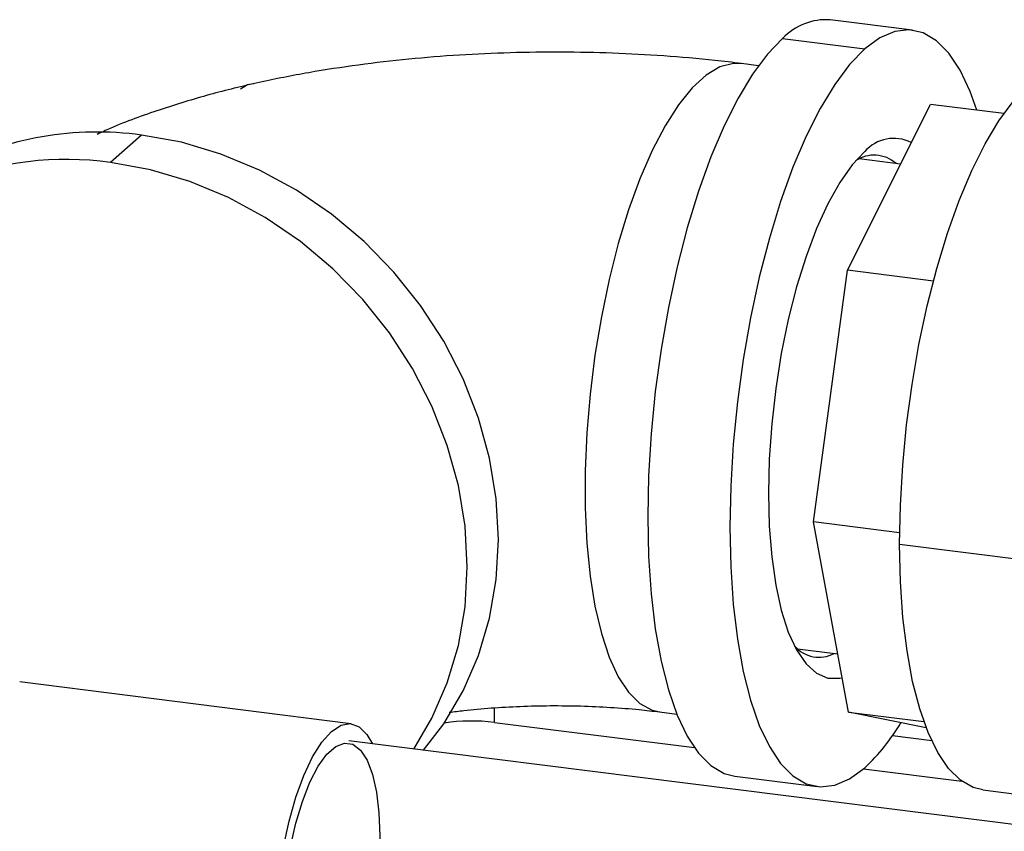
# Model space of a CAD drawing. Units: millimetres. Extents: x 4 to 416, y 4 to 293.
# Drawn here: x 333 to 342, y 209 to 216 of the extents above; entities that cross this region are included whole.
import ezdxf

# ---------------------------------------------------------------- set-up
doc = ezdxf.new("R2010")
doc.units = ezdxf.units.MM

msp = doc.modelspace()

# ---------------------------------------------------------------- linework, layer by layer
at = {"color": 7, "linetype": 'Continuous', "lineweight": 25}
for p, q in [((340.955, 215.6008), (340.2534, 215.6891)), ((339.846, 215.5283), (340.5475, 215.4399)), ((339.64, 215.2971), (339.4937, 215.3155)), ((340.4005, 213.5477), (341.1084, 214.9663)), ((341.7373, 214.8871), (341.1084, 214.9663)), ((334.3679, 214.704), (334.1027, 214.4701)), ((340.8537, 214.4559), (340.5005, 214.5004)), ((340.1105, 211.3955), (340.4005, 213.5477)), ((341.1341, 213.4553), (340.4005, 213.5477)), ((340.846, 211.3029), (340.1105, 211.3955)), ((340.4084, 209.7704), (340.1105, 211.3955)), ((340.8455, 211.2043), (343.4874, 210.8714)), ((339.9727, 210.3113), (340.3172, 210.2679)), ((336.1573, 209.6707), (333.3271, 210.0273)), ((337.3837, 209.6812), (337.3837, 209.8063)), ((338.7952, 209.7713), (338.9415, 209.7529)), ((340.4084, 209.7704), (341.0529, 209.6892)), ((341.0734, 209.6337), (340.4084, 209.7704)), ((337.3837, 209.6812), (339.0919, 209.4659)), ((342.0707, 208.7765), (336.1388, 209.5239)), ((341.1196, 209.5247), (340.7838, 209.567)), ((340.5366, 209.2839), (341.3771, 209.178)), ((339.4385, 209.2209), (340.1401, 209.1326)), ((341.5566, 209.1038), (342.145, 209.0297))]:
    msp.add_line(p, q, dxfattribs=at)
at = {"color": 7, "linetype": 'Continuous', "lineweight": 25, "flags": 128}
for points in [[(341.5068, 214.9161), (341.4486, 215.0774), (341.3625, 215.2585), (341.2661, 215.4031), (341.1607, 215.5096), (341.0476, 215.5765), (340.9282, 215.6031), (340.804, 215.589), (340.6766, 215.5344), (340.5475, 215.4399)], [(339.846, 215.5283), (339.717, 215.3952), (339.5895, 215.2251), (339.4654, 215.0201), (339.346, 214.7829), (339.2328, 214.5165), (339.1274, 214.2241), (339.0311, 213.9095), (338.945, 213.5765), (338.8702, 213.2295), (338.8077, 212.8727), (338.7582, 212.5107), (338.7224, 212.148), (338.7008, 211.7891), (338.6935, 211.4387), (338.7008, 211.101), (338.7224, 210.7803), (338.7582, 210.4807), (338.8077, 210.2059), (338.8702, 209.9594), (338.945, 209.7443), (339.0311, 209.5632), (339.1274, 209.4186), (339.2328, 209.3121), (339.346, 209.2452), (339.4385, 209.2209)], [(340.5475, 215.4399), (340.4185, 215.3068), (340.2911, 215.1367), (340.1669, 214.9317), (340.0475, 214.6946), (339.9344, 214.4281), (339.829, 214.1357), (339.7326, 213.8211), (339.6465, 213.4882), (339.5717, 213.1411), (339.5092, 212.7844), (339.4598, 212.4223), (339.424, 212.0596), (339.4023, 211.7008), (339.3951, 211.3503), (339.4023, 211.0126), (339.424, 210.6919), (339.4598, 210.3923), (339.5092, 210.1175), (339.5717, 209.871), (339.6465, 209.6559), (339.7326, 209.4749), (339.829, 209.3302), (339.9344, 209.2237), (340.0475, 209.1568), (340.1669, 209.1302), (340.2911, 209.1443), (340.4185, 209.1989), (340.5475, 209.2934)], [(339.4936, 215.3155), (339.4251, 215.3166), (339.3098, 215.2863), (339.1921, 215.2166), (339.0737, 215.1085), (338.9563, 214.9635), (338.8416, 214.7838), (338.7313, 214.5719), (338.6269, 214.3308), (338.53, 214.0641), (338.4418, 213.7755), (338.3638, 213.4692), (338.297, 213.1497), (338.2424, 212.8214), (338.2007, 212.4891), (338.1725, 212.1576), (338.1584, 211.8317), (338.1584, 211.516), (338.1725, 211.215), (338.2007, 210.9331), (338.2424, 210.6744), (338.297, 210.4425), (338.3638, 210.2407), (338.4418, 210.0721), (338.53, 209.939), (338.6269, 209.8432), (338.7313, 209.7863), (338.7957, 209.7713)], [(340.8455, 211.2043), (340.8518, 211.5383), (340.8718, 211.8805), (340.9053, 212.2266), (340.9518, 212.5723), (341.0109, 212.9131), (341.0817, 213.2449), (341.1634, 213.5634), (341.2549, 213.8646), (341.3551, 214.1448), (341.4628, 214.4004), (341.5764, 214.6283), (341.6948, 214.8254), (341.8163, 214.9895), (341.9394, 215.1183), (342.0626, 215.2103), (342.1843, 215.2644), (342.303, 215.2798), (342.3344, 215.2772)], [(335.2127, 215.0994), (335.274, 215.1374), (335.3238, 215.1433)], [(336.7771, 209.4435), (336.9497, 209.6704), (337.1151, 209.9512), (337.2459, 210.2531), (337.3406, 210.5724), (337.3978, 210.9049), (337.417, 211.2466), (337.3978, 211.5931), (337.3406, 211.9401), (337.2459, 212.2832), (337.1151, 212.6181), (336.9497, 212.9405), (336.7518, 213.2465), (336.5239, 213.5322), (336.269, 213.794), (335.9901, 214.0285), (335.6908, 214.233), (335.3749, 214.4046), (335.0464, 214.5414), (334.7093, 214.6416), (334.3679, 214.704)], [(340.5475, 214.5618), (340.4401, 214.4483), (340.3345, 214.2991), (340.2325, 214.1169), (340.136, 213.9047), (340.0464, 213.6662), (339.9655, 213.4055), (339.8945, 213.127), (339.8346, 212.8355), (339.787, 212.536), (339.7524, 212.2336), (339.7314, 211.9334), (339.7244, 211.6407), (339.7314, 211.3604), (339.7524, 211.0973), (339.787, 210.8559), (339.8346, 210.6403), (339.8945, 210.4544), (339.9655, 210.3011), (340.0464, 210.1832), (340.136, 210.1026), (340.2325, 210.0608), (340.3345, 210.0584), (340.3548, 210.0625)], [(336.696, 209.4537), (336.8499, 209.7173), (336.9807, 210.0193), (337.0754, 210.3385), (337.1327, 210.6711), (337.1518, 211.0127), (337.1327, 211.3592), (337.0754, 211.7062), (336.9807, 212.0493), (336.8499, 212.3842), (336.6845, 212.7067), (336.4866, 213.0127), (336.2588, 213.2984), (336.0038, 213.5601), (335.7249, 213.7947), (335.4257, 213.9991), (335.1098, 214.1708), (334.7812, 214.3076), (334.4441, 214.4078), (334.1027, 214.4701)], [(341.5566, 209.1038), (341.4737, 209.1248), (341.3654, 209.1868), (341.2644, 209.2866), (341.172, 209.4229), (341.0893, 209.594), (341.0174, 209.7978), (340.9571, 210.0316), (340.9093, 210.2926), (340.8745, 210.5775), (340.8531, 210.8827), (340.8455, 211.2043)], [(335.5192, 207.9321), (335.5264, 208.1567), (335.5477, 208.3871), (335.5824, 208.6163), (335.6295, 208.8374), (335.6876, 209.0436), (335.7549, 209.2286), (335.8294, 209.3869), (335.9088, 209.5136), (335.9906, 209.6049), (336.0725, 209.658), (336.1519, 209.6713), (336.2263, 209.6444), (336.2937, 209.578), (336.3407, 209.4984)], [(335.5782, 207.9841), (335.5852, 208.1924), (335.606, 208.406), (335.6399, 208.6176), (335.6858, 208.82), (335.7421, 209.0064), (335.8068, 209.1703), (335.8778, 209.3062), (335.9526, 209.4095), (336.0287, 209.4767), (336.1035, 209.5053), (336.1745, 209.4946), (336.2392, 209.4448), (336.2955, 209.3577), (336.3413, 209.2362), (336.3753, 209.0844), (336.3961, 208.9075), (336.4031, 208.7116), (336.3961, 208.5033), (336.3753, 208.2897), (336.3413, 208.0781), (336.3003, 207.8942)]]:
    msp.add_lwpolyline(points, dxfattribs=at)
at = {"color": 7, "linetype": 'Continuous', "lineweight": 25}
for centre, radius, start, end in [((340.218, 215.1825), 0.5079, 85.9953, 137.09109), ((333.9898, 211.9394), 2.7903, 82.21295, 117.26158), ((340.7957, 214.3479), 0.3276, 62.83255, 139.22958), ((333.7257, 211.6734), 2.822, 82.32278, 111.05886), ((340.628, 214.2507), 0.2812, 48.3298, 124.35637), ((340.1568, 210.5141), 0.2753, 220.30966, 298.28115), ((337.1876, 208.1136), 1.5798, 82.87083, 98.52827), ((339.333, 210.5846), 1.7727, 313.24827, 329.25185)]:
    msp.add_arc(centre, radius, start, end, dxfattribs=at)
for points, knots in [([(339.4937, 215.3155), (339.4179, 215.3246), (339.1991, 215.3509), (338.8322, 215.3827), (338.394, 215.4063), (337.9555, 215.4151), (337.5179, 215.4095), (337.082, 215.3895), (336.6487, 215.3548), (336.2186, 215.305), (335.7914, 215.2391), (335.3666, 215.1552), (334.9424, 215.0514), (334.518, 214.9209), (334.1992, 214.8076), (334.0265, 214.7268), (333.99, 214.7098)], [0, 0, 0, 0, 0.040195, 0.116047, 0.191023, 0.265464, 0.339739, 0.414154, 0.488997, 0.564662, 0.641611, 0.720427, 0.80185, 0.886793, 0.976105, 1, 1, 1, 1]), ([(336.9973, 209.7677), (337.0387, 209.7732), (337.1522, 209.7882), (337.3562, 209.806), (337.6036, 209.8203), (337.8609, 209.8261), (338.1207, 209.8233), (338.3763, 209.8117), (338.603, 209.7939), (338.7376, 209.7781), (338.7952, 209.7713)], [0, 0, 0, 0, 0.076275, 0.208866, 0.344521, 0.482233, 0.620992, 0.759695, 0.897127, 1, 1, 1, 1])]:
    msp.add_open_spline(points, degree=3, knots=knots, dxfattribs=at)

doc.saveas('drawing.dxf')
